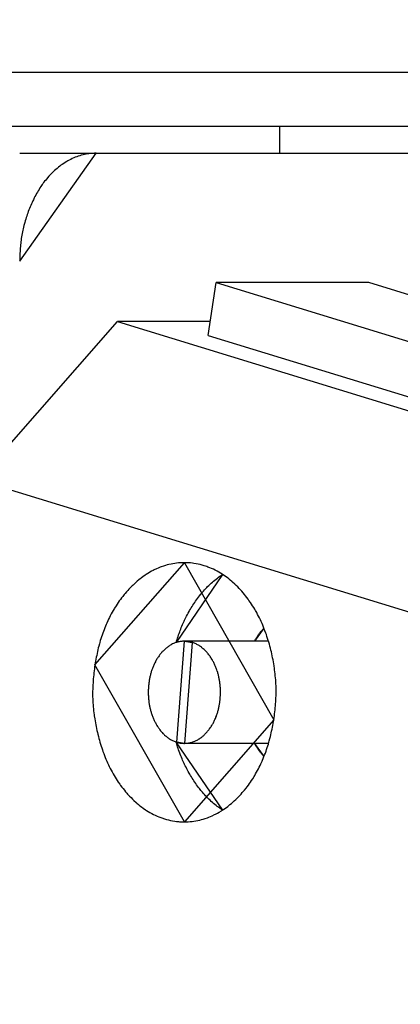
# Model space of a CAD drawing. Extents: x 0 to 1610, y 0 to 1166.
# Drawn here: x 237 to 245, y 908 to 926 of the extents above; entities that cross this region are included whole.
import ezdxf

# ---------------------------------------------------------------- set-up
doc = ezdxf.new("R2010")
doc.units = 0
doc.layers.get('Defpoints').update_dxf_attribs({"linetype": 'CONTINUOUS'})
doc.layers.add('0_COMPONENTS', color=7, linetype='CONTINUOUS')
doc.layers.add('1', color=7, linetype='CONTINUOUS')
doc.styles.add('MOJI_1', font='txt.shx')
doc.dimstyles.new('DIM', dxfattribs={"dimtxt": 16, "dimasz": 16, "dimexe": 5, "dimexo": 5, "dimgap": 5, "dimtad": 1, "dimdec": 3, "dimdsep": 46, "dimtxsty": 'MOJI_1', "dimcen": 0.09, "dimclrd": 2, "dimclre": 2, "dimclrt": 2, "dimadec": 0, "dimazin": 0, "dimtfac": 1, "dimtdec": 3, "dimtmove": 0, "dimatfit": 3, "dimfxl": 1, "dimtolj": 1, "dimtzin": 0, "dimarcsym": 0})

# ---------------------------------------------------------------- blocks, each defined once
blk = doc.blocks.new('*D15')
at = {"layer": '1', "color": 2, "lineweight": -2}
for p, q in [((180.771, 761.835), (180.771, 1010.843)), ((378.271, 949.132), (378.271, 1010.843)), ((362.271, 1005.843), (196.771, 1005.843))]:
    blk.add_line(p, q, dxfattribs=at)
at = {"layer": '1', "color": 2}
for points in [[(196.771, 1008.509), (196.771, 1003.176), (180.771, 1005.843)], [(362.271, 1008.509), (362.271, 1003.176), (378.271, 1005.843)]]:
    blk.add_solid(points, dxfattribs=at)
at = {"layer": 'Defpoints', "color": 0}
for p in [(180.771, 1005.843), (378.271, 944.132), (180.771, 756.835)]:
    blk.add_point(p, dxfattribs=at)
at = {"layer": '1', "color": 2, "insert": (279.521, 1018.843), "char_height": 16, "attachment_point": 5, "style": 'MOJI_1'}
blk.add_mtext('\\A1;197.5', dxfattribs=at)

msp = doc.modelspace()

# ---------------------------------------------------------------- linework, layer by layer
at = {"layer": '0_COMPONENTS', "color": 7, "linetype": 'Continuous'}
for p, q in [((204.0706, 924.8354), (431.5706, 924.8354)), ((223.3039, 923.8354), (271.0706, 923.8354)), ((242.3039, 923.3354), (242.3039, 923.8354)), ((237.483, 923.3354), (257.4683, 923.3354)), ((240.9713, 919.9627), (241.1212, 920.94)), ((243.9496, 920.94), (241.1212, 920.94)), ((241.1212, 920.94), (264.0638, 913.9034)), ((266.8922, 913.9034), (243.9496, 920.94)), ((236.7226, 917.2852), (239.2936, 920.2171)), ((241.0103, 920.2171), (239.2936, 920.2171)), ((239.2936, 920.2171), (263.8947, 912.6718)), ((240.9713, 919.9627), (263.9139, 912.9261)), ((236.7226, 917.2852), (261.3237, 909.7399)), ((242.0911, 914.2996), (240.5334, 914.2996)), ((242.0926, 912.4078), (240.5334, 912.4078))]:
    msp.add_line(p, q, dxfattribs=at)
for points in [[(238.8972, 923.3354), (238.8669, 923.3341), (238.8365, 923.3326), (238.8063, 923.3305), (238.7761, 923.3278), (238.758, 923.3256), (238.716, 923.3191), (238.6863, 923.3132), (238.6567, 923.3064), (238.6209, 923.2969), (238.5981, 923.2901), (238.5692, 923.2808), (238.5406, 923.2707), (238.5123, 923.2598), (238.4846, 923.2484), (238.4565, 923.2358), (238.4292, 923.2227), (238.4021, 923.2089), (238.3755, 923.1943), (238.3552, 923.1827), (238.3233, 923.1633), (238.2978, 923.1469), (238.2727, 923.1298), (238.248, 923.1122), (238.228, 923.0973), (238.1998, 923.0753), (238.1763, 923.056), (238.1532, 923.0363), (238.1306, 923.0161), (238.1108, 922.9977), (238.0866, 922.9743), (238.0652, 922.9527), (238.0443, 922.9308), (238.0237, 922.9085), (237.9981, 922.8795), (237.9839, 922.8627), (237.9645, 922.8393), (237.9456, 922.8156), (237.9271, 922.7915), (237.9091, 922.7671), (237.8997, 922.7541), (237.8742, 922.7174), (237.8574, 922.6921), (237.8411, 922.6666), (237.8252, 922.6407), (237.8116, 922.6178), (237.7947, 922.5882), (237.7801, 922.5616), (237.7659, 922.5348), (237.7522, 922.5078), (237.7361, 922.475), (237.7257, 922.4532), (237.7129, 922.4256), (237.7005, 922.3979), (237.6885, 922.3701), (237.6768, 922.3421), (237.6654, 922.3139), (237.6543, 922.2857), (237.6425, 922.2544), (237.6332, 922.2288), (237.6232, 922.2002), (237.6134, 922.1714), (237.604, 922.1426), (237.595, 922.1136), (237.5862, 922.0846), (237.5778, 922.0554), (237.5675, 922.0179), (237.562, 921.9968), (237.5546, 921.9673), (237.5475, 921.9378), (237.5408, 921.9081), (237.5345, 921.8784), (237.5285, 921.8486), (237.523, 921.8188), (237.5178, 921.7889), (237.5131, 921.7589), (237.5088, 921.7289), (237.5045, 921.6952), (237.5015, 921.6687), (237.4985, 921.6385), (237.4959, 921.6083), (237.4936, 921.578), (237.4916, 921.5478), (237.4899, 921.5175), (237.4884, 921.4872), (237.4871, 921.4568), (237.4859, 921.4265), (237.4849, 921.3961), (237.4839, 921.3658), (237.483, 921.3354)], [(240.5334, 915.7537), (240.4979, 915.7524), (240.4625, 915.7508), (240.4271, 915.7485), (240.3891, 915.745), (240.3567, 915.7408), (240.3217, 915.7351), (240.2868, 915.7283), (240.2467, 915.7192), (240.2178, 915.7118), (240.1837, 915.7021), (240.1498, 915.6916), (240.1051, 915.6762), (240.083, 915.6679), (240.0501, 915.6547), (240.0175, 915.6407), (239.9728, 915.6197), (239.9536, 915.61), (239.9222, 915.5934), (239.8913, 915.576), (239.8475, 915.5494), (239.831, 915.5388), (239.8015, 915.519), (239.7726, 915.4985), (239.7311, 915.4674), (239.7161, 915.4557), (239.6885, 915.4334), (239.6613, 915.4106), (239.6345, 915.3873), (239.6082, 915.3636), (239.5823, 915.3393), (239.5693, 915.3268), (239.5319, 915.2895), (239.5073, 915.2639), (239.4832, 915.2379), (239.4595, 915.2115), (239.4363, 915.1846), (239.4187, 915.1637), (239.3913, 915.1298), (239.3696, 915.1018), (239.3483, 915.0734), (239.3275, 915.0446), (239.3072, 915.0155), (239.2874, 914.9861), (239.268, 914.9563), (239.2407, 914.9124), (239.2308, 914.8959), (239.2129, 914.8653), (239.1955, 914.8344), (239.1786, 914.8032), (239.1621, 914.7718), (239.1461, 914.7402), (239.1305, 914.7083), (239.1154, 914.6762), (239.0952, 914.6316), (239.0863, 914.6115), (239.0724, 914.5788), (239.0589, 914.546), (239.0459, 914.513), (239.0332, 914.4798), (239.021, 914.4465), (239.0093, 914.413), (238.998, 914.3794), (238.9871, 914.3456), (238.9767, 914.3117), (238.9668, 914.2776), (238.9598, 914.2526), (238.9484, 914.2092), (238.9398, 914.1748), (238.9316, 914.1403), (238.9238, 914.1058), (238.9162, 914.0711), (238.909, 914.0364), (238.9019, 914.0017), (238.895, 913.9669), (238.8882, 913.9321), (238.8815, 913.8972), (238.8749, 913.8624)], [(242.1919, 912.845), (242.1961, 912.882), (242.2004, 912.9189), (242.2046, 912.9559), (242.2086, 912.9929), (242.2125, 913.0298), (242.2161, 913.0668), (242.2196, 913.1038), (242.2227, 913.1408), (242.2255, 913.1778), (242.2279, 913.2149), (242.2299, 913.2519), (242.2314, 913.289), (242.2327, 913.3395), (242.233, 913.3632), (242.2329, 913.4003), (242.2323, 913.4374), (242.2312, 913.4746), (242.2296, 913.5117), (242.2275, 913.5488), (242.225, 913.5859), (242.2219, 913.623), (242.2184, 913.66), (242.2145, 913.697), (242.2101, 913.7339), (242.2053, 913.7708), (242.2023, 913.7928), (242.1945, 913.8444), (242.1886, 913.881), (242.1822, 913.9176), (242.1755, 913.9542), (242.1683, 913.9906), (242.1608, 914.027), (242.1529, 914.0633), (242.1446, 914.0995), (242.1369, 914.1311), (242.1267, 914.1716), (242.1173, 914.2075), (242.1074, 914.2433), (242.0971, 914.279), (242.0864, 914.3146), (242.0753, 914.35), (242.0638, 914.3853), (242.0519, 914.4205), (242.0414, 914.4506), (242.0269, 914.4905), (242.0138, 914.5252), (242.0002, 914.5598), (241.9861, 914.5942), (241.9716, 914.6284), (241.9564, 914.6625), (241.9409, 914.696), (241.9248, 914.7295), (241.9082, 914.7627), (241.891, 914.7956), (241.8733, 914.8283), (241.8518, 914.8665), (241.8364, 914.8928), (241.8172, 914.9246), (241.7974, 914.956), (241.7772, 914.9872), (241.7564, 915.018), (241.73, 915.0557), (241.7134, 915.0785), (241.6911, 915.1083), (241.6683, 915.1376), (241.6451, 915.1666), (241.6213, 915.1951), (241.597, 915.2232), (241.5842, 915.2376), (241.5469, 915.2781), (241.521, 915.3048), (241.4947, 915.331), (241.4679, 915.3567), (241.427, 915.3939), (241.4127, 915.4064), (241.3843, 915.4305), (241.3554, 915.4538), (241.326, 915.4766), (241.2961, 915.4986), (241.2525, 915.5287), (241.2347, 915.5404), (241.2032, 915.5601), (241.1712, 915.579), (241.1387, 915.597), (241.104, 915.615), (241.0723, 915.6304), (241.0384, 915.6457), (241.0041, 915.66), (240.9695, 915.6733), (240.948, 915.681), (240.8991, 915.697), (240.8634, 915.7074), (240.8265, 915.717), (240.7913, 915.7252), (240.7549, 915.7326), (240.7071, 915.7408), (240.6815, 915.7444), (240.6446, 915.7486), (240.6227, 915.7505), (240.5705, 915.7529), (240.5334, 915.7537)], [(240.3804, 914.2746), (240.3893, 914.3026), (240.3982, 914.3306), (240.4072, 914.3586), (240.4163, 914.3865), (240.4257, 914.4144), (240.4353, 914.4421), (240.4469, 914.4744), (240.4554, 914.4973), (240.466, 914.5247), (240.477, 914.552), (240.4882, 914.5792), (240.4998, 914.6062), (240.5117, 914.6331), (240.5276, 914.668), (240.5363, 914.6865), (240.549, 914.713), (240.562, 914.7394), (240.5753, 914.7656), (240.5889, 914.7916), (240.6027, 914.8175), (240.6195, 914.8479), (240.6314, 914.8688), (240.6463, 914.8942), (240.6614, 914.9194), (240.6768, 914.9444), (240.6926, 914.9692), (240.7086, 914.9939), (240.7254, 915.0188), (240.7417, 915.0425), (240.7587, 915.0664), (240.7761, 915.0902), (240.7937, 915.1137), (240.8117, 915.1369), (240.8382, 915.17), (240.8487, 915.1826), (240.8677, 915.2051), (240.887, 915.2272), (240.9066, 915.2491), (240.9266, 915.2706), (240.9469, 915.2919), (240.964, 915.3095), (240.9884, 915.3336), (241.0096, 915.354), (241.0312, 915.374), (241.0531, 915.3935), (241.0754, 915.4127), (241.0968, 915.4303), (241.1212, 915.4494), (241.1446, 915.4671), (241.1684, 915.4845), (241.1923, 915.5016), (241.2163, 915.5186), (241.2404, 915.5354)], [(241.8317, 914.2999), (241.8369, 914.3087), (241.8421, 914.3175), (241.8474, 914.3263), (241.8527, 914.3351), (241.8564, 914.3412), (241.8635, 914.3526), (241.869, 914.3613), (241.8745, 914.3699), (241.8801, 914.3785), (241.8858, 914.3871), (241.889, 914.3919), (241.8973, 914.4041), (241.9031, 914.4125), (241.909, 914.4209), (241.915, 914.4293), (241.921, 914.4376), (241.9271, 914.4458), (241.9333, 914.454), (241.9409, 914.4638), (241.946, 914.4702), (241.9524, 914.4781), (241.9589, 914.486), (241.9655, 914.4939), (241.9722, 914.5017), (241.9789, 914.5095), (241.9856, 914.5173), (241.9924, 914.525), (241.9991, 914.5327), (242.0059, 914.5404)], [(240.5334, 914.2996), (240.5172, 914.299), (240.501, 914.2981), (240.4849, 914.2969), (240.472, 914.2956), (240.4528, 914.2928), (240.4369, 914.2898), (240.4211, 914.2862), (240.4115, 914.2838), (240.3899, 914.2776), (240.3745, 914.2726), (240.3593, 914.2671), (240.3515, 914.264), (240.3294, 914.2547), (240.3147, 914.2479), (240.2957, 914.2382), (240.286, 914.2329), (240.272, 914.2248), (240.2583, 914.2163), (240.2431, 914.2061), (240.2316, 914.198), (240.2187, 914.1883), (240.206, 914.1782), (240.1946, 914.1687), (240.1813, 914.1572), (240.1693, 914.1464), (240.1576, 914.1353), (240.1461, 914.1239), (240.1348, 914.1123), (240.1276, 914.1047), (240.1129, 914.0885), (240.1022, 914.0763), (240.0919, 914.0638), (240.0817, 914.0512), (240.0719, 914.0384), (240.0663, 914.0309), (240.0528, 914.0122), (240.0437, 913.9988), (240.0348, 913.9853), (240.0262, 913.9716), (240.0178, 913.9578), (240.0097, 913.9438), (240.0018, 913.9296), (239.9957, 913.9183), (239.9867, 913.901), (239.9796, 913.8864), (239.9727, 913.8718), (239.966, 913.8571), (239.9595, 913.8422), (239.9533, 913.8273), (239.9474, 913.8122), (239.9406, 913.7944), (239.9361, 913.7819), (239.9308, 913.7666), (239.9257, 913.7512), (239.9209, 913.7358), (239.9163, 913.7202), (239.9118, 913.7047), (239.9076, 913.689), (239.9036, 913.6733), (239.8998, 913.6576), (239.8963, 913.6418), (239.8933, 913.6282), (239.8897, 913.6101), (239.8867, 913.5942), (239.8839, 913.5783), (239.8813, 913.5623), (239.8789, 913.5463), (239.8767, 913.5302), (239.8747, 913.5142), (239.8729, 913.4981), (239.8713, 913.482), (239.8698, 913.4659), (239.8689, 913.4539), (239.8675, 913.4336), (239.8666, 913.4174), (239.8659, 913.4012), (239.8654, 913.3851), (239.8651, 913.3689), (239.8649, 913.3527), (239.865, 913.3365), (239.8652, 913.3203), (239.8657, 913.3042), (239.8663, 913.288), (239.8669, 913.2745), (239.8681, 913.2557), (239.8693, 913.2395), (239.8707, 913.2234), (239.8723, 913.2073), (239.8741, 913.1912), (239.876, 913.1751), (239.8782, 913.1591), (239.8806, 913.1431), (239.8832, 913.1271), (239.886, 913.1112), (239.8883, 913.0989), (239.8923, 913.0794), (239.8957, 913.0636), (239.8994, 913.0478), (239.9033, 913.0321), (239.9074, 913.0165), (239.9117, 913.0009), (239.9163, 912.9853), (239.921, 912.9699), (239.9237, 912.9615), (239.9312, 912.9391), (239.9367, 912.9239), (239.9424, 912.9087), (239.9483, 912.8937), (239.9544, 912.8787), (239.9608, 912.8638), (239.9674, 912.849), (239.9753, 912.8321), (239.9812, 912.8198), (239.9885, 912.8053), (239.996, 912.791), (240.0037, 912.7768), (240.0117, 912.7627), (240.0198, 912.7487), (240.0242, 912.7414), (240.0368, 912.7212), (240.0456, 912.7076), (240.0546, 912.6942), (240.0639, 912.6809), (240.0734, 912.6678), (240.0799, 912.659), (240.093, 912.642), (240.1032, 912.6295), (240.1136, 912.6171), (240.1217, 912.6079), (240.1353, 912.5931), (240.1466, 912.5815), (240.1582, 912.5702), (240.1684, 912.5606), (240.1821, 912.5484), (240.1945, 912.538), (240.2071, 912.5278), (240.2187, 912.5189), (240.233, 912.5085), (240.2463, 912.4993), (240.2599, 912.4905), (240.2743, 912.4816), (240.2877, 912.4739), (240.3019, 912.4661), (240.3164, 912.4589), (240.3316, 912.4519), (240.346, 912.4459), (240.3611, 912.4401), (240.3763, 912.4346), (240.3916, 912.4293)], [(240.6751, 914.2781), (240.6703, 914.2795), (240.6656, 914.2808), (240.6608, 914.2822), (240.656, 914.2835), (240.6529, 914.2843), (240.6464, 914.286), (240.6416, 914.2871), (240.6367, 914.2882), (240.6319, 914.2893), (240.6247, 914.2908), (240.6222, 914.2913), (240.6173, 914.2922), (240.6124, 914.2931), (240.6075, 914.294), (240.6026, 914.2947), (240.5977, 914.2955), (240.5928, 914.2961), (240.5879, 914.2967), (240.5822, 914.2973), (240.578, 914.2977), (240.573, 914.2981), (240.5681, 914.2984), (240.5631, 914.2987), (240.5582, 914.2989), (240.5532, 914.2991), (240.5483, 914.2992), (240.5433, 914.2994), (240.5383, 914.2995), (240.5334, 914.2996)], [(240.5334, 912.4078), (240.5495, 912.4084), (240.5657, 912.4093), (240.5818, 912.4104), (240.5947, 912.4118), (240.6139, 912.4146), (240.6298, 912.4176), (240.6456, 912.4212), (240.6552, 912.4236), (240.6768, 912.4298), (240.6922, 912.4348), (240.7074, 912.4403), (240.7152, 912.4433), (240.7373, 912.4526), (240.752, 912.4595), (240.771, 912.4692), (240.7807, 912.4745), (240.7947, 912.4826), (240.8084, 912.4911), (240.8237, 912.5013), (240.8351, 912.5094), (240.848, 912.5191), (240.8607, 912.5292), (240.8721, 912.5386), (240.8854, 912.5501), (240.8974, 912.561), (240.9091, 912.5721), (240.9207, 912.5835), (240.9319, 912.5951), (240.9391, 912.6027), (240.9539, 912.6189), (240.9645, 912.6311), (240.9748, 912.6436), (240.985, 912.6562), (240.9948, 912.669), (241.0004, 912.6764), (241.0139, 912.6952), (241.023, 912.7085), (241.0319, 912.7221), (241.0405, 912.7358), (241.0489, 912.7496), (241.0571, 912.7636), (241.0649, 912.7778), (241.071, 912.7891), (241.08, 912.8064), (241.0871, 912.8209), (241.0941, 912.8356), (241.1007, 912.8503), (241.1072, 912.8652), (241.1134, 912.8801), (241.1193, 912.8952), (241.1261, 912.913), (241.1306, 912.9255), (241.1359, 912.9408), (241.141, 912.9562), (241.1458, 912.9716), (241.1505, 912.9871), (241.1549, 913.0027), (241.1591, 913.0183), (241.1631, 913.034), (241.1669, 913.0498), (241.1705, 913.0656), (241.1734, 913.0792), (241.177, 913.0973), (241.18, 913.1132), (241.1828, 913.1291), (241.1854, 913.1451), (241.1878, 913.1611), (241.19, 913.1771), (241.192, 913.1932), (241.1938, 913.2093), (241.1954, 913.2254), (241.1969, 913.2415), (241.1978, 913.2535), (241.1992, 913.2738), (241.2001, 913.29), (241.2008, 913.3061), (241.2013, 913.3223), (241.2016, 913.3385), (241.2018, 913.3547), (241.2017, 913.3709), (241.2015, 913.387), (241.201, 913.4032), (241.2004, 913.4194), (241.1998, 913.4329), (241.1986, 913.4517), (241.1974, 913.4679), (241.196, 913.484), (241.1944, 913.5001), (241.1927, 913.5162), (241.1907, 913.5323), (241.1885, 913.5483), (241.1861, 913.5643), (241.1835, 913.5803), (241.1807, 913.5962), (241.1784, 913.6084), (241.1744, 913.628), (241.171, 913.6438), (241.1673, 913.6596), (241.1634, 913.6753), (241.1593, 913.6909), (241.155, 913.7065), (241.1505, 913.7221), (241.1457, 913.7375), (241.143, 913.7459), (241.1355, 913.7682), (241.13, 913.7835), (241.1243, 913.7986), (241.1184, 913.8137), (241.1123, 913.8287), (241.1059, 913.8436), (241.0994, 913.8584), (241.0915, 913.8753), (241.0855, 913.8876), (241.0782, 913.9021), (241.0707, 913.9164), (241.063, 913.9306), (241.055, 913.9447), (241.0469, 913.9587), (241.0425, 913.966), (241.0299, 913.9862), (241.0211, 913.9998), (241.0121, 914.0132), (241.0028, 914.0265), (240.9933, 914.0396), (240.9868, 914.0484), (240.9737, 914.0654), (240.9635, 914.0779), (240.9531, 914.0903), (240.945, 914.0995), (240.9314, 914.1143), (240.9201, 914.1259), (240.9085, 914.1372), (240.8983, 914.1468), (240.8846, 914.159), (240.8723, 914.1694), (240.8596, 914.1796), (240.848, 914.1885), (240.8337, 914.1989), (240.8204, 914.2081), (240.8068, 914.2169), (240.7924, 914.2258), (240.779, 914.2335), (240.7648, 914.2413), (240.7503, 914.2485), (240.7351, 914.2555), (240.7207, 914.2615), (240.7056, 914.2673), (240.6904, 914.2728), (240.6751, 914.2781)], [(238.8749, 913.8624), (238.8706, 913.8254), (238.8663, 913.7884), (238.8621, 913.7515), (238.8581, 913.7145), (238.8542, 913.6775), (238.8506, 913.6406), (238.8472, 913.6036), (238.844, 913.5666), (238.8412, 913.5295), (238.8388, 913.4925), (238.8368, 913.4555), (238.8353, 913.4184), (238.834, 913.3679), (238.8337, 913.3442), (238.8338, 913.3071), (238.8344, 913.27), (238.8355, 913.2328), (238.8371, 913.1957), (238.8392, 913.1586), (238.8418, 913.1215), (238.8448, 913.0844), (238.8483, 913.0474), (238.8522, 913.0104), (238.8566, 912.9735), (238.8614, 912.9366), (238.8644, 912.9146), (238.8722, 912.863), (238.8781, 912.8263), (238.8845, 912.7897), (238.8912, 912.7532), (238.8984, 912.7168), (238.9059, 912.6804), (238.9138, 912.6441), (238.9222, 912.6079), (238.9298, 912.5763), (238.94, 912.5358), (238.9495, 912.4999), (238.9593, 912.4641), (238.9696, 912.4284), (238.9803, 912.3928), (238.9914, 912.3574), (239.0029, 912.322), (239.0148, 912.2868), (239.0253, 912.2568), (239.0398, 912.2169), (239.0529, 912.1821), (239.0665, 912.1476), (239.0806, 912.1132), (239.0951, 912.079), (239.1103, 912.0449), (239.1258, 912.0114), (239.1419, 911.9779), (239.1586, 911.9447), (239.1757, 911.9117), (239.1934, 911.8791), (239.2149, 911.8409), (239.2303, 911.8146), (239.2495, 911.7828), (239.2693, 911.7514), (239.2895, 911.7202), (239.3103, 911.6894), (239.3367, 911.6517), (239.3533, 911.6288), (239.3756, 911.5991), (239.3984, 911.5698), (239.4217, 911.5408), (239.4454, 911.5123), (239.4697, 911.4842), (239.4825, 911.4698), (239.5198, 911.4293), (239.5457, 911.4026), (239.572, 911.3764), (239.5988, 911.3507), (239.6397, 911.3135), (239.654, 911.3009), (239.6824, 911.2769), (239.7113, 911.2535), (239.7407, 911.2308), (239.7706, 911.2088), (239.8142, 911.1787), (239.832, 911.167), (239.8635, 911.1473), (239.8955, 911.1284), (239.928, 911.1104), (239.9627, 911.0924), (239.9944, 911.077), (240.0283, 911.0617), (240.0626, 911.0474), (240.0972, 911.034), (240.1187, 911.0263), (240.1676, 911.0104), (240.2033, 911), (240.2402, 910.9904), (240.2754, 910.9822), (240.3118, 910.9748), (240.3596, 910.9666), (240.3852, 910.963), (240.4221, 910.9587), (240.4441, 910.9569), (240.4962, 910.9545), (240.5333, 910.9537)], [(240.5333, 910.9537), (240.5688, 910.955), (240.6042, 910.9566), (240.6396, 910.9589), (240.6776, 910.9624), (240.71, 910.9666), (240.745, 910.9723), (240.7799, 910.979), (240.8201, 910.9882), (240.8489, 910.9956), (240.883, 911.0052), (240.9169, 911.0158), (240.9616, 911.0312), (240.9837, 911.0395), (241.0166, 911.0527), (241.0492, 911.0667), (241.094, 911.0877), (241.1132, 911.0974), (241.1445, 911.114), (241.1754, 911.1314), (241.2192, 911.158), (241.2357, 911.1686), (241.2652, 911.1884), (241.2941, 911.2089), (241.3356, 911.24), (241.3506, 911.2517), (241.3783, 911.274), (241.4054, 911.2968), (241.4322, 911.3201), (241.4585, 911.3438), (241.4844, 911.3681), (241.4974, 911.3806), (241.5349, 911.4179), (241.5594, 911.4435), (241.5835, 911.4695), (241.6072, 911.4959), (241.6304, 911.5227), (241.648, 911.5437), (241.6754, 911.5776), (241.6971, 911.6056), (241.7184, 911.634), (241.7392, 911.6628), (241.7595, 911.6919), (241.7794, 911.7213), (241.7987, 911.751), (241.826, 911.795), (241.8359, 911.8114), (241.8538, 911.8421), (241.8712, 911.873), (241.8881, 911.9041), (241.9046, 911.9356), (241.9206, 911.9672), (241.9362, 911.9991), (241.9513, 912.0312), (241.9716, 912.0758), (241.9804, 912.0959), (241.9943, 912.1286), (242.0078, 912.1614), (242.0208, 912.1944), (242.0335, 912.2276), (242.0457, 912.2609), (242.0574, 912.2944), (242.0687, 912.328), (242.0796, 912.3618), (242.09, 912.3957), (242.0999, 912.4297), (242.1069, 912.4548), (242.1183, 912.4982), (242.1269, 912.5326), (242.1351, 912.567), (242.1429, 912.6016), (242.1505, 912.6362), (242.1578, 912.6709), (242.1648, 912.7057), (242.1717, 912.7405), (242.1785, 912.7753), (242.1852, 912.8102), (242.1919, 912.845)], [(241.2391, 911.1728), (241.2151, 911.1896), (241.1912, 911.2065), (241.1675, 911.2235), (241.1439, 911.2408), (241.1206, 911.2584), (241.0963, 911.2775), (241.0751, 911.295), (241.0529, 911.314), (241.0311, 911.3335), (241.0096, 911.3533), (240.9885, 911.3736), (240.9642, 911.3977), (240.9473, 911.415), (240.9271, 911.4362), (240.9072, 911.4576), (240.8877, 911.4794), (240.8685, 911.5014), (240.8496, 911.5237), (240.8391, 911.5364), (240.8128, 911.5691), (240.7949, 911.5922), (240.7773, 911.6156), (240.76, 911.6391), (240.7431, 911.663), (240.7267, 911.6866), (240.7101, 911.7113), (240.6941, 911.7357), (240.6784, 911.7604), (240.663, 911.7852), (240.648, 911.8103), (240.6332, 911.8355), (240.6212, 911.8565), (240.6046, 911.8865), (240.5907, 911.9122), (240.5772, 911.9381), (240.5639, 911.9641), (240.5509, 911.9903), (240.5383, 912.0167), (240.5295, 912.0352), (240.5137, 912.0697), (240.5018, 912.0964), (240.4903, 912.1233), (240.479, 912.1503), (240.4681, 912.1774), (240.4575, 912.2046), (240.4489, 912.2275), (240.4374, 912.2595), (240.4278, 912.2871), (240.4184, 912.3147), (240.4092, 912.3425), (240.4002, 912.3703), (240.3913, 912.3981), (240.3824, 912.426)], [(240.3916, 912.4293), (240.3964, 912.4279), (240.4011, 912.4265), (240.4059, 912.4252), (240.4107, 912.4239), (240.4138, 912.4231), (240.4203, 912.4214), (240.4251, 912.4203), (240.43, 912.4191), (240.4348, 912.4181), (240.442, 912.4166), (240.4445, 912.4161), (240.4494, 912.4151), (240.4543, 912.4143), (240.4592, 912.4134), (240.4641, 912.4126), (240.469, 912.4119), (240.4739, 912.4113), (240.4789, 912.4107), (240.4845, 912.4101), (240.4887, 912.4097), (240.4937, 912.4093), (240.4986, 912.409), (240.5036, 912.4087), (240.5085, 912.4085), (240.5135, 912.4083), (240.5185, 912.4082), (240.5234, 912.408), (240.5284, 912.4079), (240.5334, 912.4078)], [(242.007, 912.1658), (242.0002, 912.1735), (241.9934, 912.1812), (241.9866, 912.1889), (241.9798, 912.1967), (241.9762, 912.201), (241.9665, 912.2124), (241.96, 912.2203), (241.9535, 912.2283), (241.947, 912.2363), (241.9385, 912.2471), (241.9343, 912.2525), (241.9281, 912.2606), (241.9219, 912.2689), (241.9157, 912.2771), (241.9097, 912.2854), (241.9037, 912.2938), (241.8978, 912.3022), (241.8919, 912.3107), (241.8859, 912.3197), (241.8805, 912.3278), (241.875, 912.3365), (241.8694, 912.3451), (241.864, 912.3539), (241.8586, 912.3626), (241.8532, 912.3714), (241.8479, 912.3802), (241.8426, 912.389), (241.8374, 912.3979), (241.8321, 912.4067)]]:
    msp.add_lwpolyline(points, close=True, dxfattribs=at)
msp.add_arc((243.2812, 913.2851), 3.0234, 196.38157, 196.50839, dxfattribs=at)

# ---------------------------------------------------------------- dimensions: what is measured, and where the dimension line sits
at = {"layer": '1'}
dim = msp.add_linear_dim(base=(180.7706, 1005.8428), p1=(378.2706, 944.1321), p2=(180.7706, 756.8354), dimstyle='DIM', dxfattribs=at)
dim.commit()
dim.dimension.update_dxf_attribs({"geometry": '*D15', "text_midpoint": (279.5206, 1018.8428)})

doc.saveas('drawing.dxf')
